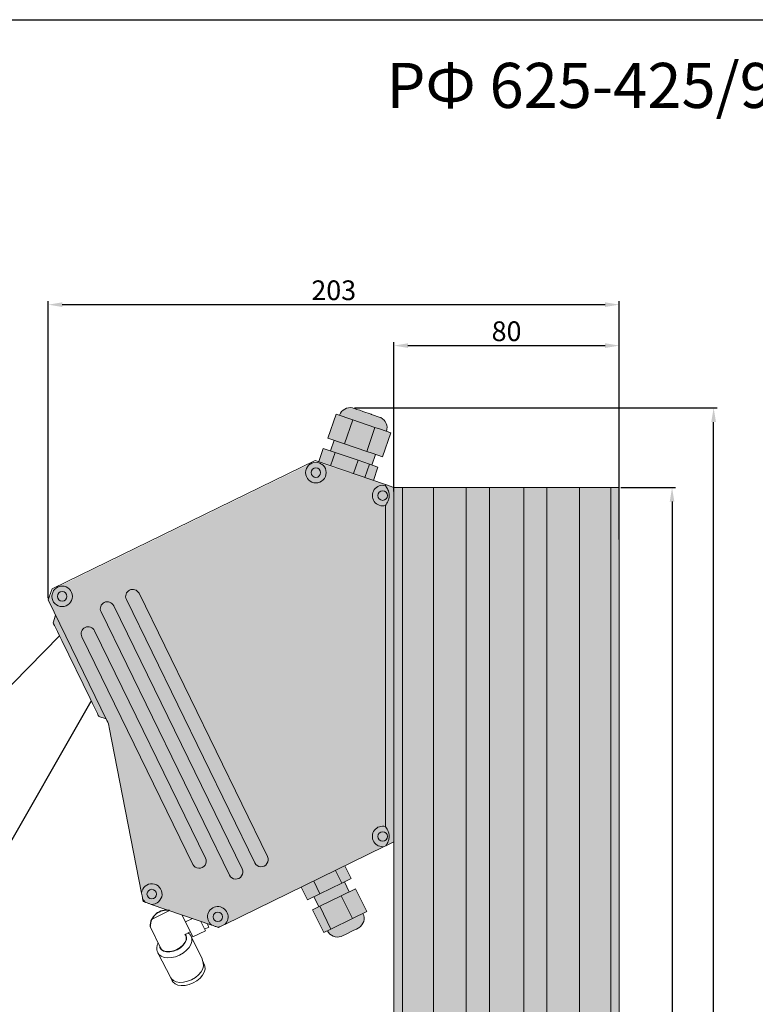
# Model space of a CAD drawing. Units: millimetres. Extents: x 1690 to 10670, y 1931 to 4673.
# Drawn here: x 6580 to 6841, y 3354 to 3703 of the extents above; entities that cross this region are included whole.
import ezdxf

# ---------------------------------------------------------------- set-up
doc = ezdxf.new("R2010")
doc.units = ezdxf.units.MM
doc.styles.get("Standard").update_dxf_attribs({"font": 'arial.ttf'})
doc.dimstyles.new('ISO-25', dxfattribs={"dimtxt": 2.5, "dimasz": 2.5, "dimexe": 1.25, "dimexo": 0.625, "dimtad": 1, "dimdec": 0, "dimtxsty": 'Standard', "dimcen": 2.5, "dimadec": 0, "dimazin": 0, "dimtfac": 1, "dimtdec": 0, "dimtmove": 0, "dimatfit": 3, "dimfxl": 0, "dimarcsym": 0})

# ---------------------------------------------------------------- blocks, each defined once
blk = doc.blocks.new('*D187')
at = {"color": 0, "lineweight": -2, "transparency": 16777216}
for p, q in [((6712.700852068987, 3535.631198339116), (6712.700852068987, 3588.647368804152)), ((6717.700852068987, 3587.397368804152), (6787.700850280848, 3587.397368804152)), ((6792.700850280848, 3535.631198339116), (6792.700850280848, 3588.647368804152))]:
    blk.add_line(p, q, dxfattribs=at)
at = {"color": 0, "transparency": 16777216}
for points in [[(6717.700852068987, 3588.230702137486), (6717.700852068987, 3586.564035470819), (6712.700852068987, 3587.397368804152)], [(6787.700850280848, 3588.230702137486), (6787.700850280848, 3586.564035470819), (6792.700850280848, 3587.397368804152)]]:
    blk.add_solid(points, dxfattribs=at)
at = {"layer": 'Defpoints', "color": 0, "transparency": 16777216}
for p in [(6792.700850280848, 3587.397368804152), (6712.700852068987, 3535.006198339116), (6792.700850280848, 3535.006198339116)]:
    blk.add_point(p, dxfattribs=at)
at = {"color": 0, "transparency": 16777216, "insert": (6752.700851174917, 3591.596379718204), "char_height": 7, "attachment_point": 5}
blk.add_mtext('80', dxfattribs=at)
blk = doc.blocks.new('*D188')
at = {"color": 0, "lineweight": -2, "transparency": 16777216}
for p, q in [((6793.325850280848, 3537.006202392232), (6812.709822105564, 3537.006202392232)), ((6811.459822105564, 3532.006202392232), (6811.459822105564, 3062.006213121068)), ((6793.325850280847, 3057.006213121068), (6812.709822105564, 3057.006213121068))]:
    blk.add_line(p, q, dxfattribs=at)
at = {"color": 0, "transparency": 16777216}
for points in [[(6810.626488772231, 3532.006202392232), (6812.293155438897, 3532.006202392232), (6811.459822105564, 3537.006202392232)], [(6810.626488772231, 3062.006213121068), (6812.293155438897, 3062.006213121068), (6811.459822105564, 3057.006213121068)]]:
    blk.add_solid(points, dxfattribs=at)
at = {"layer": 'Defpoints', "color": 0, "transparency": 16777216}
for p in [(6792.700850280848, 3537.006202392232), (6792.700850280847, 3057.006213121068), (6811.459822105564, 3057.006213121068)]:
    blk.add_point(p, dxfattribs=at)
at = {"color": 0, "transparency": 16777216, "insert": (6807.260811191511, 3297.006207756651), "char_height": 7, "attachment_point": 5, "rotation": 90}
blk.add_mtext('480', dxfattribs=at)
blk = doc.blocks.new('*D190')
at = {"color": 0, "lineweight": -2, "transparency": 16777216}
for p, q in [((6698.753859388557, 3565.258237771643), (6827.476027511433, 3565.258237771643)), ((6826.226027511433, 3062.006213121068), (6826.226027511433, 3560.258237771643)), ((6793.325850280847, 3057.006213121068), (6827.476027511433, 3057.006213121068))]:
    blk.add_line(p, q, dxfattribs=at)
at = {"color": 0, "transparency": 16777216}
for points in [[(6825.3926941781, 3560.258237771643), (6827.059360844766, 3560.258237771643), (6826.226027511433, 3565.258237771643)], [(6825.3926941781, 3062.006213121068), (6827.059360844766, 3062.006213121068), (6826.226027511433, 3057.006213121068)]]:
    blk.add_solid(points, dxfattribs=at)
at = {"layer": 'Defpoints', "color": 0, "transparency": 16777216}
for p in [(6698.128859388557, 3565.258237771643), (6826.226027511433, 3565.258237771643), (6792.700850280847, 3057.006213121068)]:
    blk.add_point(p, dxfattribs=at)
at = {"color": 0, "transparency": 16777216, "insert": (6822.027016597381, 3311.132225446356), "char_height": 7, "attachment_point": 5, "rotation": 90}
blk.add_mtext('508', dxfattribs=at)
blk = doc.blocks.new('*D191')
at = {"color": 0, "lineweight": -2, "transparency": 16777216}
for p, q in [((6589.982383760538, 3497.707266263616), (6589.982383760538, 3603.188650331749)), ((6594.982383760538, 3601.938650331749), (6787.700850280848, 3601.938650331749)), ((6792.700850280848, 3518.613189119938), (6792.700850280848, 3603.188650331749))]:
    blk.add_line(p, q, dxfattribs=at)
at = {"color": 0, "transparency": 16777216}
for points in [[(6594.982383760538, 3602.771983665083), (6594.982383760538, 3601.105316998416), (6589.982383760538, 3601.938650331749)], [(6787.700850280848, 3602.771983665083), (6787.700850280848, 3601.105316998416), (6792.700850280848, 3601.938650331749)]]:
    blk.add_solid(points, dxfattribs=at)
at = {"layer": 'Defpoints', "color": 0, "transparency": 16777216}
for p in [(6792.700850280848, 3601.938650331749), (6792.700850280848, 3517.988189119938), (6589.982383760538, 3497.082266263616)]:
    blk.add_point(p, dxfattribs=at)
at = {"color": 0, "transparency": 16777216, "insert": (6691.341617020693, 3606.140048694641), "char_height": 7, "attachment_point": 5}
blk.add_mtext('203', dxfattribs=at)

msp = doc.modelspace()

# ---------------------------------------------------------------- hatches: boundary and pattern name
h = msp.add_hatch(color=252)
h.dxf.hatch_style = 1
h.paths.add_polyline_path([(6699.098471428182, 3137.00621133293), (6699.098471428182, 3132.006216101301), (6707.709718371656, 3132.006216101301), (6707.709718371656, 3137.00621133293)])
h.paths.add_polyline_path([(6695.589604663577, 3137.00621133293), (6695.589604663577, 3132.006216101301), (6699.098471428182, 3132.006216101301), (6699.098471428182, 3137.00621133293)])
h.paths.add_polyline_path([(6707.709718371656, 3137.00621133293), (6707.709718371656, 3132.006216101301), (6708.700851878997, 3132.006216101301), (6712.700852068987, 3132.006216101301), (6712.700852068987, 3137.00621133293)])
h.paths.add_polyline_path([(6701.193021486428, 3141.006211988581), (6698.200852486219, 3141.006211988581), (6698.200852486219, 3137.00621133293), (6699.098471428182, 3137.00621133293), (6707.709718371656, 3137.00621133293), (6710.200852124866, 3137.00621133293), (6710.200852124866, 3141.006211988581), (6709.730052498084, 3141.006211988581)])
h.paths.add_polyline_path([(6695.663821759548, 3150.006215326441), (6695.663821759548, 3141.006211988581), (6701.193021486428, 3141.006211988581), (6701.193021486428, 3150.006215326441)])
h.paths.add_polyline_path([(6701.193021486428, 3150.006215326441), (6701.193021486428, 3141.006211988581), (6709.730052498084, 3141.006211988581), (6709.730052498084, 3150.006215326441)])
h.paths.add_polyline_path([(6709.730052498084, 3150.006215326441), (6709.730052498084, 3141.006211988581), (6710.200852124866, 3141.006211988581), (6712.700852068987, 3141.006211988581), (6712.700852068987, 3150.006215326441)])
h.paths.add_polyline_path([(6700.700863971302, 3153.974841587198, 0.3779651723687745), (6697.200852068987, 3150.006215326441), (6701.193021486428, 3150.006215326441), (6709.730052498084, 3150.006215326441), (6711.200852068987, 3150.006215326441, 0.3779651723687741), (6707.700840166672, 3153.974841587198)])
h.paths.add_polyline_path([(6686.376337769356, 3388.332459382666), (6690.321677240458, 3380.243334226263), (6697.963210630145, 3383.970353059423), (6694.017869296398, 3392.059478215826)])
h.paths.add_polyline_path([(6686.376337769356, 3388.332459382666), (6683.838426011529, 3387.094649724615), (6687.783767345276, 3379.00549476589), (6690.321677240458, 3380.243334226263)])
h.paths.add_polyline_path([(6694.017869296398, 3392.059478215826), (6697.963210630145, 3383.970353059423), (6703.066831330683, 3386.459562234533), (6699.121490928259, 3394.548687390936)])
h.paths.add_polyline_path([(6689.133738935787, 3379.663929530769), (6690.321677240458, 3380.243334226263), (6697.963210630145, 3383.970353059423), (6701.716852581181, 3385.80113174241, -0.3779575144820541), (6700.310901512947, 3380.699903620596), (6699.978898155417, 3380.537959985388), (6699.369764762845, 3380.240860633505), (6698.521713602271, 3379.827234201086), (6697.526644791391, 3379.341903381002), (6696.492389651861, 3378.837469272268), (6695.531026336279, 3378.368589334143), (6694.746731656518, 3377.986046723974), (6694.224498110738, 3377.731356076849), (6694.019273099257, 3377.631253093125, -0.3779664308888386)])
h.paths.add_polyline_path([(6686.41284188899, 3392.80069177593), (6684.333706430923, 3391.786617124915), (6686.087194855001, 3388.19143639759), (6686.376337769356, 3388.332459382666), (6694.017869296398, 3392.059478215826), (6696.872729136247, 3393.451890079323), (6695.119240783528, 3397.047070660344), (6694.169278132644, 3396.58373897518)])
h.paths.add_polyline_path([(6684.220984192334, 3397.29464983874), (6679.778179853567, 3395.127750554546), (6681.970038327303, 3390.633764915121), (6686.41284188899, 3392.80069177593)])
h.paths.add_polyline_path([(6684.220984192334, 3397.29464983874), (6686.41284188899, 3392.80069177593), (6694.169278132644, 3396.58373897518), (6691.977423788705, 3401.077716147247)])
h.paths.add_polyline_path([(6691.977423788705, 3401.077716147247), (6694.169278132644, 3396.58373897518), (6695.119240783528, 3397.047070660344), (6697.482909883287, 3398.199918918264), (6695.29105031341, 3402.693878912241)])
h.paths.add_polyline_path([(6687.632058623161, 3550.92618172611), (6686.004212213812, 3546.198591204811), (6690.17809228476, 3544.761413748472), (6691.805935340848, 3549.489024333609)])
h.paths.add_polyline_path([(6691.805935340848, 3549.489024333609), (6690.17809228476, 3544.761413748472), (6698.366007455964, 3541.942097692803), (6699.99384588274, 3546.66969483341)])
h.paths.add_polyline_path([(6699.99384588274, 3546.66969483341), (6698.366007455964, 3541.942097692803), (6702.380043388865, 3540.559958806771), (6704.007881569591, 3545.287552528036)])
h.paths.add_polyline_path([(6704.007881569591, 3545.287552528036), (6702.380043388865, 3540.559958806771), (6705.430028393357, 3539.5097681889), (6707.057861952957, 3544.237348489416)])
h.paths.add_polyline_path([(6695.199699017134, 3552.55091493572), (6691.449136095468, 3553.842349053592), (6690.146860405159, 3550.060280259409), (6691.805935340848, 3549.489024333609), (6699.99384588274, 3546.66969483341), (6704.007881569591, 3545.287552528036), (6704.873504040235, 3544.98949152425), (6706.175777986384, 3548.771557957789), (6704.976676373657, 3549.184444598806), (6703.054132747378, 3549.846443586004)])
h.paths.add_polyline_path([(6698.129813062873, 3561.060580663336), (6695.199699017134, 3552.55091493572), (6703.054132747378, 3549.846443586004), (6705.984245861795, 3558.356079511297)])
h.paths.add_polyline_path([(6692.197923424568, 3563.103112630499), (6689.267809378829, 3554.593446902883), (6695.199699017134, 3552.55091493572), (6698.129813062873, 3561.060580663336)])
h.paths.add_polyline_path([(6705.984245861795, 3558.356079511297), (6703.054132747378, 3549.846443586004), (6704.976676373657, 3549.184444598806), (6706.175777986384, 3548.771557957789), (6708.690693478015, 3547.905597142828), (6711.620806825262, 3556.415262870443), (6707.906789488074, 3557.694110326422)])
h.paths.add_polyline_path([(6704.653730492008, 3563.011559896131), (6704.61257534745, 3563.025686196936), (6704.266561071303, 3563.144835881842), (6703.603887806561, 3563.373002462042), (6702.69636518034, 3563.685509614599), (6701.642338062551, 3564.048442296636), (6700.556025716391, 3564.422461442602), (6699.555148246613, 3564.767095498693), (6698.748165617611, 3565.044972352636), (6698.222526225176, 3565.225991658819), (6698.035137135699, 3565.290502962277, 0.3779672513512419), (6693.433726174511, 3562.677587751281), (6698.129813062873, 3561.060580663336), (6705.984245861795, 3558.356079511297), (6707.906789488074, 3557.694110326422), (6710.051409137272, 3556.955653519837, 0.3779546984767951), (6708.03428499296, 3561.847496119924), (6707.943991633978, 3561.878594808233), (6707.520452669736, 3562.024447373999), (6706.793965647843, 3562.274608068121), (6705.843256662514, 3562.601956777227), (6704.771350013938, 3562.971028737677)])
h = msp.add_hatch(color=254)
h.dxf.hatch_style = 1
edge = h.paths.add_edge_path()
edge.add_arc((6594.914728498352, 3498.375329399032), 3.649999999999977, -90, 90, ccw=False)
edge.add_arc((6594.914728498352, 3498.375329399032), 3.649999999999977, 161.0000472100037, 270, ccw=False)
edge.add_line((6591.463584718273, 3499.563650319162), (6589.982383760538, 3497.082266263616))
edge.add_line((6589.982383760538, 3497.082266263616), (6610.839365726969, 3454.319124349917))
edge.add_arc((6601.851425690433, 3449.935412007662), 10.00000000000111, 370.9999993147273, 386.0000055738382, ccw=False)
edge.add_line((6611.667697547731, 3451.843501844022), (6611.667700919237, 3451.843503169668))
edge.add_line((6611.667700919237, 3451.843503169668), (6623.101561641301, 3393.021385317841))
edge.add_arc((6626.734860627539, 3392.672618237107), 3.649999999999857, -92.51704864979803, 174.5168724172644, ccw=False)
edge.add_line((6626.57456482841, 3389.026139763733), (6648.078084799376, 3381.621870450628))
edge.add_spline(control_points=[(6648.078084799376, 3381.621870450628), (6648.394157178124, 3381.513048686289), (6649.046320136527, 3381.288513014901), (6649.699734447928, 3381.063515184069), (6650.036469909277, 3380.947563104284)], knot_values=[0, 0, 0, 0, 0.4846524548450878, 1, 1, 1, 1], degree=3, periodic=0)
edge.add_arc((6650.196767413581, 3384.594035870245), 3.649999999999974, -47.51654287656879, 234.5177602644458, ccw=False)
edge.add_line((6652.66189458448, 3381.90226172829), (6709.304345880549, 3409.528616122854))
edge.add_line((6709.30434588055, 3409.528616122854), (6709.304362065756, 3409.528624017228))
edge.add_arc((6708.700852068985, 3413.1283845209), 3.650000000000146, 74.09920306883862, 279.5172886861493, ccw=False)
edge.add_line((6709.70085204291, 3416.638726392022), (6709.70085204291, 3530.642698978359))
edge.add_arc((6708.700852068985, 3534.15304084948), 3.650000000000043, 74.09920306883168, 285.9007969311683, ccw=False)
edge.add_line((6709.70085204291, 3537.663382720602), (6709.70085204291, 3538.039210490835))
edge.add_line((6709.70085204291, 3538.039210490835), (6686.189578144473, 3545.764609558348))
edge.add_arc((6685.00125785987, 3542.313465559439), 3.649999999999875, 270, 431.00005776100437, ccw=False)
edge.add_arc((6685.00125785987, 3542.313465559439), 3.649999999999875, 115.99998569925961, 270, ccw=False)
edge.add_line((6683.401203992911, 3545.594064227796), (6593.325915151554, 3501.661386633627))
edge.add_arc((6594.914728498352, 3498.375329399032), 3.649999999999976, 90, 115.8038329709355, ccw=False)
h.paths.add_polyline_path([(6667.795696512261, 3405.976495721723, -0.9998786810161334), (6663.305123102573, 3403.777689208133), (6617.712692092426, 3497.256017716016, -1.000000035762787), (6622.206662311628, 3499.447873475166), (6622.206658932295, 3499.447885207785)], flags=16)
h.paths.add_polyline_path([(6658.807467794953, 3401.593372934624, -1.000142702131994), (6654.316890369902, 3399.394574653608), (6608.724751629434, 3492.872306248125, -1.000000047683717), (6613.218721851201, 3495.064162002018), (6613.218718084421, 3495.064172200811)], flags=16)
h.paths.add_polyline_path([(6645.811459181591, 3405.427419603064, -1.000812115291621), (6641.319271086941, 3403.231917462918), (6601.9308943827, 3483.990069264593, -1.000094691125937), (6606.42061790464, 3486.190610668973)], flags=16)
h = msp.add_hatch(color=254)
h.dxf.hatch_style = 1
h.paths.add_polyline_path([(6594.914728498352, 3500.075329399032, 1), (6594.914728498352, 3496.675329399032, 1)])
edge = h.paths.add_edge_path()
edge.add_spline(control_points=[(6623.101563068953, 3393.021377973211), (6623.165347624106, 3392.693237732336), (6623.296956514802, 3392.01617456257), (6623.42881744343, 3391.337801773454), (6623.496771666136, 3390.988203935278)], knot_values=[0, 0, 0, 0, 0.484652327179572, 1, 1, 1, 1], degree=3, periodic=0)
edge.add_arc((6626.734860627539, 3392.672618237106), 3.650000000000003, 207.4831058126554, 234.5166033817109)
edge.add_line((6624.616156026646, 3389.700482504311), (6624.616176697339, 3389.700475387228))
edge.add_spline(control_points=[(6624.61617669734, 3389.700475387228), (6624.932248280398, 3389.591641360584), (6625.58440859132, 3389.367080734259), (6626.237830413943, 3389.142087685671), (6626.574569257822, 3389.026138238562)], knot_values=[0, 0, 0, 0, 0.48465320223477, 1, 1, 1, 1], degree=3, periodic=0)
edge.add_arc((6626.734860627539, 3392.672618237107), 3.649999999999857, 267.4829513508309, 534.516872417702)
h.paths.add_polyline_path([(6626.734860627539, 3390.972618237107, -1), (6626.734860627539, 3394.372618237107, -1)], flags=16)
edge = h.paths.add_edge_path()
edge.add_spline(control_points=[(6648.078084799376, 3381.621870450628), (6648.394157178124, 3381.513048686289), (6649.046320136527, 3381.288513014901), (6649.699734447928, 3381.063515184069), (6650.036469909277, 3380.947563104284)], knot_values=[0, 0, 0, 0, 0.4846524548450878, 1, 1, 1, 1], degree=3, periodic=0)
edge.add_line((6650.036469909277, 3380.947563104284), (6650.036488661533, 3380.947556647537))
edge.add_arc((6650.196767413581, 3384.594035870245), 3.65000000000011, 267.4832192046878, 279.5175238210468)
edge.add_spline(control_points=[(6650.80026245388, 3380.994263343466), (6650.894582084186, 3381.040266810356), (6651.29546680312, 3381.235794367395), (6651.936357296649, 3381.548358945058), (6652.453755552431, 3381.800735613208), (6652.661871972408, 3381.902250699652)], knot_values=[0, 0, 0, 0, 0.1553422583863405, 0.6602478973866273, 1, 1, 1, 1], degree=3, periodic=0)
edge.add_arc((6650.196767413581, 3384.594035870245), 3.649999999999973, 312.4834571532611, 594.5177602644487)
h.paths.add_polyline_path([(6650.196767413581, 3382.894035870244, -1), (6650.196767413581, 3386.294035870244, -1)], flags=16)
edge = h.paths.add_edge_path()
edge.add_line((6709.304362065757, 3409.528624017228), (6709.820591022176, 3409.780415944708))
edge.add_spline(control_points=[(6709.820591022175, 3409.780415944708), (6710.155238912606, 3410.301465040306), (6710.684561015661, 3411.1256232405), (6711.046783933032, 3412.578835453804), (6711.028006430329, 3413.792318551419), (6710.654416510955, 3415.156464892483), (6710.137561628762, 3416.049612357207), (6709.749653517355, 3416.572901643312), (6709.70085204291, 3416.638734988821)], knot_values=[0, 0, 0, 0, 0.2636463981924879, 0.4170170198111594, 0.5713327506891187, 0.7126988140438787, 0.9638555599321186, 1, 1, 1, 1], degree=3, periodic=0)
edge.add_arc((6708.700852068985, 3413.1283845209), 3.650000000000144, 434.0990759998072, 639.5172886861493)
h.paths.add_polyline_path([(6708.700852068985, 3414.8283845209, -1), (6708.700852068985, 3411.4283845209, -1)], flags=16)
edge = h.paths.add_edge_path()
edge.add_spline(control_points=[(6709.70085204291, 3537.663373403204), (6709.785438532217, 3537.547830818051), (6710.191291925487, 3536.993447362303), (6710.707902388853, 3536.047543044842), (6711.046504868897, 3534.688401511256), (6711.028376667936, 3533.458049986821), (6710.615294190584, 3531.993094562008), (6710.056271641663, 3531.167557515448), (6709.70085204291, 3530.642691306723)], knot_values=[0, 0, 0, 0, 0.0612225618634572, 0.2937512205617776, 0.4312376814618474, 0.583877555755324, 0.7354345143121919, 1, 1, 1, 1], degree=3, periodic=0)
edge.add_arc((6708.700852068985, 3534.15304084948), 3.650000000000043, 434.0993400056248, 645.9009008294239)
h.paths.add_polyline_path([(6708.700852068985, 3535.853040849481, -1), (6708.700852068985, 3532.45304084948, -1)], flags=16)
h.paths.add_polyline_path([(6685.00125785987, 3545.963465559439, 1), (6685.00125785987, 3538.663465559439, 1)])
h.paths.add_polyline_path([(6685.00125785987, 3540.61346555944, -1), (6685.00125785987, 3544.013465559439, -1)], flags=16)
h = msp.add_hatch(color=254)
h.dxf.hatch_style = 1
h.paths.add_polyline_path([(6606.420617904643, 3486.190610668968, 1.000094687669135), (6601.930894375078, 3483.990069280138), (6641.319271086939, 3403.231917462919, 1.000812111170841), (6645.81145917257, 3405.427419621559)])
h.paths.add_polyline_path([(6613.218721856497, 3495.06416199116, 1.000000055914115), (6608.72475162471, 3492.872306257812), (6654.316890342263, 3399.394574710076, 1.000142714703628), (6658.807467794953, 3401.593372934625)])
h.paths.add_polyline_path([(6622.206662319488, 3499.44787345905, 1.000000049151251), (6617.712692082348, 3497.256017736676), (6663.305123085737, 3403.777689242508, 0.9998786886540265), (6667.795696512259, 3405.976495721727)])
h.paths.add_polyline_path([(6592.61261408953, 3491.689496247345), (6591.691773000715, 3489.015172382238), (6591.866337570276, 3488.657239131582), (6592.173584612932, 3488.027307443273), (6592.627079102125, 3487.0975047871), (6593.218126210299, 3485.885682754171), (6593.935393604364, 3484.415057353628), (6594.765134963121, 3482.713851384771), (6604.838133665648, 3462.061139993322), (6605.667875024405, 3460.359904222143), (6606.38514241847, 3458.889308623922), (6606.976189526644, 3457.677456788671), (6607.429684015837, 3456.747654132498), (6607.736931058493, 3456.117722444189), (6607.911510463668, 3455.759792316398), (6610.585839652904, 3454.838931927776)])
h.paths.add_polyline_path([(6626.734860627539, 3390.972618237107, 1), (6626.734860627539, 3394.372618237107, 1)])
h.paths.add_polyline_path([(6650.196767413581, 3382.894035870244, 1), (6650.196767413581, 3386.294035870244, 1)])
h.paths.add_polyline_path([(6708.700852068985, 3414.8283845209, 1), (6708.700852068985, 3411.4283845209, 1)])
h.paths.add_polyline_path([(6708.700852068985, 3535.853040849481, 1), (6708.700852068985, 3532.45304084948, 1)])
h.paths.add_polyline_path([(6685.00125785987, 3540.61346555944, 1), (6685.00125785987, 3544.013465559439, 1)])
edge = h.paths.add_edge_path()
edge.add_line((6709.70085204291, 3538.039210490835), (6709.70085204291, 3537.663373403203))
edge.add_spline(control_points=[(6709.70085204291, 3537.663373403204), (6709.785438532217, 3537.547830818051), (6710.191291925487, 3536.993447362303), (6710.707902388853, 3536.047543044842), (6711.046504868897, 3534.688401511256), (6711.028376667936, 3533.458049986821), (6710.615294190584, 3531.993094562008), (6710.056271641663, 3531.167557515448), (6709.70085204291, 3530.642691306723)], knot_values=[0, 0, 0, 0, 0.0612225618634572, 0.2937512205617776, 0.4312376814618474, 0.583877555755324, 0.7354345143121919, 1, 1, 1, 1], degree=3, periodic=0)
edge.add_line((6709.70085204291, 3530.642691306723), (6709.70085204291, 3416.638734988821))
edge.add_spline(control_points=[(6709.70085204291, 3416.638734988821), (6709.749653517355, 3416.572901643312), (6710.137561628762, 3416.049612357207), (6710.654416510955, 3415.156464892483), (6711.028006430329, 3413.792318551419), (6711.046783933032, 3412.578835453804), (6710.684561015661, 3411.1256232405), (6710.155238912606, 3410.301465040306), (6709.820591022175, 3409.780415944708)], knot_values=[0, 0, 0, 0, 0.03614444006788142, 0.2873011859561213, 0.4286672493108813, 0.5829829801888406, 0.7363536018075121, 1, 1, 1, 1], degree=3, periodic=0)
edge.add_line((6709.820591022175, 3409.780415944708), (6712.700852068985, 3411.185208015097))
edge.add_line((6712.700852068985, 3411.185208015097), (6712.700852068985, 3537.006202392233))
edge.add_line((6712.700852068985, 3537.006202392233), (6709.70085204291, 3538.039210490835))
at = {"true_color": 0xf0f0f0}
h = msp.add_hatch(color=7, dxfattribs=at)
h.dxf.hatch_style = 1
h.paths.add_polyline_path([(6712.700852068985, 3537.006202392233), (6712.700852068985, 3411.185208015097), (6712.700852068987, 3132.006216101301), (6712.700852068987, 3057.006213121069), (6715.700852095064, 3057.006213121069), (6715.700852095064, 3537.006202392233)])
h.paths.add_polyline_path([(6715.700852095064, 3537.006202392233), (6715.700852095064, 3057.006213121069), (6726.792439694431, 3057.006213121068), (6726.792439694431, 3537.006202392232)])
h.paths.add_polyline_path([(6727.592439266768, 3537.006202392232), (6726.792439694431, 3537.006202392232), (6726.792439694431, 3057.006213121068), (6727.592439266768, 3057.006213121068), (6737.59243904325, 3057.006213121068), (6738.392439546909, 3057.006213121068), (6738.392439546909, 3537.006202392232), (6737.59243904325, 3537.006202392232)])
h.paths.add_polyline_path([(6738.392439546909, 3537.006202392232), (6738.392439546909, 3057.006213121068), (6746.592440518465, 3057.006213121068), (6746.592440518465, 3537.006202392232)])
h.paths.add_polyline_path([(6746.592440518465, 3537.006202392232), (6746.592440518465, 3057.006213121068), (6758.80926555666, 3057.006213121068), (6758.80926555666, 3537.006202392232)])
h.paths.add_polyline_path([(6758.80926555666, 3537.006202392232), (6758.80926555666, 3057.006213121068), (6767.009266528215, 3057.006213121068), (6767.009266528215, 3537.006202392232)])
h.paths.add_polyline_path([(6767.80926516923, 3537.006202392232), (6767.009266528215, 3537.006202392232), (6767.009266528215, 3057.006213121068), (6767.80926516923, 3057.006213121068), (6777.809263083067, 3057.006213121068), (6778.609261724081, 3057.006213121068), (6778.609261724081, 3537.006202392232), (6777.809263083067, 3537.006202392232)])
h.paths.add_polyline_path([(6778.609261724081, 3537.006202392232), (6778.609261724081, 3057.006213121068), (6789.700851651754, 3057.006213121068), (6789.700851651754, 3537.006202392232)])
h.paths.add_polyline_path([(6789.700851651754, 3537.006202392232), (6789.700851651754, 3057.006213121068), (6792.700850280848, 3057.006213121068), (6792.700850280848, 3537.006202392232)])
h.paths.add_polyline_path([(6907.538309102527, 3363.323737304308), (6907.538309102527, 3132.0062161013), (6910.53830773162, 3132.0062161013), (6910.53830773162, 3366.728031376086)])
edge = h.paths.add_edge_path()
edge.add_spline(control_points=[(6913.997746028581, 3373.073691043315), (6914.073123482287, 3372.868831218132), (6914.22066039271, 3372.467855080235), (6914.274570168566, 3371.90627500345), (6914.224378570168, 3371.306694183875), (6914.063324371878, 3370.750331970886), (6913.780162594368, 3370.451928962508), (6913.678015922776, 3370.344284228932)], knot_values=[0, 0, 0, 0, 0.2265590204446909, 0.4434482777287144, 0.5997465344143889, 0.8556119914521606, 0.9999966530476453, 0.9999966530476453, 0.9999966530476453, 0.9999966530476453], degree=3, periodic=0)
edge.add_line((6913.884830648066, 3370.446845670785), (6913.709645008538, 3370.326754584399))
edge.add_line((6913.709645008539, 3370.326754584398), (6910.53830773162, 3366.728031376085))
edge.add_line((6910.53830773162, 3366.728031376086), (6910.53830773162, 3132.006216101301))
edge.add_line((6910.53830773162, 3132.0062161013), (6919.620742430559, 3132.0062161013))
edge.add_line((6919.620742430559, 3132.0062161013), (6919.620742430559, 3137.006211332929))
edge.add_line((6919.620742430559, 3137.006211332929), (6921.538307672015, 3137.006211332929))
edge.add_line((6921.538307672015, 3137.006211332929), (6921.538307672015, 3141.00621198858))
edge.add_line((6921.538307672015, 3141.00621198858), (6920.872879555098, 3141.00621198858))
edge.add_line((6920.872879555098, 3141.00621198858), (6919.417166491619, 3141.00621198858))
edge.add_line((6919.417166491619, 3141.00621198858), (6919.417166491619, 3150.00621532644))
edge.add_line((6919.417166491619, 3150.00621532644), (6920.538308208457, 3150.00621532644))
edge.add_arc((6924.538308208456, 3150.006213121068), 3.999999999999865, 134.4270215749796, 179.9999684103751, ccw=False)
edge.add_line((6921.738307332269, 3152.862783633649), (6921.738307332269, 3380.812737397802))
edge.add_line((6921.738307332269, 3380.812737397801), (6919.740995952006, 3380.812737397801))
edge.add_line((6919.740995952006, 3380.812737397801), (6919.038308193556, 3380.015346459996))
edge.add_line((6919.038308193556, 3380.015346459996), (6919.038308193556, 3379.314905508169))
edge.add_spline(control_points=[(6919.038308193556, 3379.69304447805), (6919.049814446202, 3379.471064241341), (6918.9852180597, 3378.989532836315), (6918.789073174948, 3378.511187246538), (6918.602254404354, 3378.314334773887), (6918.584305041537, 3378.296362409288)], knot_values=[0.07357497316701889, 0.07357497316701889, 0.07357497316701889, 0.07357497316701889, 0.3342861949572215, 0.6438122739798168, 0.6757784872456364, 0.6757784872456364, 0.6757784872456364, 0.6757784872456364], degree=3, periodic=0)
edge.add_line((6918.536050991239, 3378.223591012405), (6913.997746028581, 3373.073691043316))
h.paths.add_polyline_path([(6925.142788668743, 3380.812737397801), (6921.738307332269, 3380.812737397801), (6921.738307332269, 3152.862783633649, -0.1639643429236978), (6924.038320110771, 3153.974841587197), (6931.038296306142, 3153.974841587197, -0.3779651723687715), (6934.538308208456, 3150.00621532644), (6935.659450819365, 3150.00621532644), (6935.659450819365, 3141.00621198858), (6933.538307776324, 3141.00621198858), (6933.538307776324, 3137.006211332929), (6934.535858561865, 3137.006211332929), (6935.455874880425, 3137.006211332929), (6935.455874880425, 3132.0062161013), (6944.53830818238, 3132.0062161013), (6944.53830818238, 3380.812737397801), (6943.038308402172, 3380.812737397801), (6938.328981740049, 3380.812737397801), (6938.077185643486, 3380.243334226262), (6929.89019617962, 3379.005494765889)])
edge = h.paths.add_edge_path()
edge.add_spline(control_points=[(6933.338308116068, 3377.570831733481), (6933.099826357402, 3377.529094510677), (6932.385614673093, 3377.431081830102), (6931.162407613958, 3377.391341297616), (6929.730259103178, 3377.537717506365), (6928.433811460169, 3377.862897690296), (6927.327012336158, 3378.337940161766), (6926.399120861422, 3378.937654821181), (6925.648335786627, 3379.682135689301), (6925.161529563001, 3380.319142743293), (6925.012350167217, 3380.733197227889), (6924.983692695967, 3380.812737397801)], knot_values=[0, 0, 0, 0, 0.04774050685310227, 0.1410495348805419, 0.2349261910834738, 0.3264197933357497, 0.408120201437744, 0.4823515799657253, 0.553346350884927, 0.6245724456308099, 0.6415084493520733, 0.6415084493520733, 0.6415084493520733, 0.6415084493520733], degree=3, periodic=0)
edge.add_line((6924.983692695967, 3380.812737397801), (6921.738307332269, 3380.812737397801))
edge.add_line((6921.738307332269, 3380.812737397801), (6921.738307332269, 3152.862783633649))
edge.add_arc((6924.538308208456, 3150.006213121068), 3.999999999999864, 97.18058394564042, 134.4270215749796, ccw=False)
edge.add_line((6924.038320110771, 3153.974841587197), (6931.038296306142, 3153.974841587197))
edge.add_arc((6930.538308208457, 3150.006213121068), 3.999999999999881, 405.5729978522512, 442.8194160543628, ccw=False)
edge.add_line((6933.33830811607, 3152.862784583042), (6933.33830811607, 3377.570831733481))
h.paths.add_polyline_path([(6944.53830818238, 3380.812737397801), (6944.53830818238, 3132.0062161013), (6947.538308208457, 3132.0062161013), (6947.538308208457, 3380.812737397801)])
h = msp.add_hatch(color=254)
h.dxf.hatch_style = 1
h.paths.add_polyline_path([(6594.914728498352, 3502.025329399032, 1), (6594.914728498352, 3494.725329399032, 1)])
h.paths.add_polyline_path([(6594.914728498352, 3496.675329399032, -1), (6594.914728498352, 3500.075329399032, -1)], flags=16)

# ---------------------------------------------------------------- linework, layer by layer
at = {"color": 7, "linetype": 'Continuous', "lineweight": 15}
for p, q in [((6692.197923424568, 3563.103112630499), (6689.267809378829, 3554.593446902883)), ((6692.197923424568, 3563.103112630499), (6698.129813062873, 3561.060580663336)), ((6698.129813062873, 3561.060580663336), (6695.199699017134, 3552.55091493572)), ((6698.129813062873, 3561.060580663336), (6705.984245861795, 3558.356079511297)), ((6705.984245861795, 3558.356079511297), (6703.054132747378, 3549.846443586004)), ((6705.984245861795, 3558.356079511297), (6707.906789488074, 3557.694110326422)), ((6707.906789488074, 3557.694110326422), (6711.620806825262, 3556.415262870443)), ((6711.620806825262, 3556.415262870443), (6708.690693478015, 3547.905597142828)), ((6689.267809378829, 3554.593446902883), (6695.199699017134, 3552.55091493572)), ((6691.449132623997, 3553.842338971746), (6690.146858679977, 3550.060275249136)), ((6695.199699017134, 3552.55091493572), (6703.054132747378, 3549.846443586004)), ((6687.632058623161, 3550.92618172611), (6686.004218521442, 3546.198609523428)), ((6687.632058623161, 3550.92618172611), (6691.805935340848, 3549.489024333609)), ((6691.805935340848, 3549.489024333609), (6690.178095239129, 3544.761422328604)), ((6691.805935340848, 3549.489024333609), (6699.99384588274, 3546.66969483341)), ((6703.054132747378, 3549.846443586004), (6704.976676373657, 3549.184444598806)), ((6704.873506787148, 3544.989499501837), (6706.175779799845, 3548.771563224447)), ((6704.976676373657, 3549.184444598806), (6708.690693478015, 3547.905597142828)), ((6684.736943679776, 3546.634945325506), (6591.363654347982, 3501.09377806629)), ((6684.736943679776, 3546.634945325506), (6709.70085204291, 3538.039210490835)), ((6699.99384588274, 3546.66969483341), (6698.366005781021, 3541.942092828405)), ((6699.99384588274, 3546.66969483341), (6704.007881569591, 3545.287552528036)), ((6704.007881569591, 3545.287552528036), (6702.380040536549, 3540.559950523031)), ((6704.007881569591, 3545.287552528036), (6707.057861952957, 3544.237348489416)), ((6707.057861952957, 3544.237348489416), (6705.430020919915, 3539.509746484411)), ((6709.70085204291, 3537.663373403204), (6709.70085204291, 3538.039210490835)), ((6709.70085204291, 3538.039210490835), (6712.700852068985, 3537.006202392233)), ((6712.700852068987, 3537.006202392233), (6715.700852095064, 3537.006202392233)), ((6712.700852068985, 3537.006202392233), (6712.700852068985, 3411.185208015097)), ((6715.700852095064, 3537.006202392233), (6726.792439694431, 3537.006202392232)), ((6715.700852095064, 3537.006202392233), (6715.700852095064, 3057.006213121069)), ((6726.792439694431, 3537.006202392232), (6727.592439266768, 3537.006202392232)), ((6726.792439694431, 3057.006213121068), (6726.792439694431, 3537.006202392232)), ((6727.592439266768, 3537.006202392232), (6737.59243904325, 3537.006202392232)), ((6737.59243904325, 3537.006202392232), (6738.392439546909, 3537.006202392232)), ((6738.392439546909, 3537.006202392232), (6746.592440518465, 3537.006202392232)), ((6738.392439546909, 3537.006202392232), (6738.392439546909, 3057.006213121068)), ((6746.592440518465, 3057.006213121068), (6746.592440518465, 3537.006202392232)), ((6746.592440518465, 3537.006202392232), (6758.80926555666, 3537.006202392232)), ((6758.80926555666, 3537.006202392232), (6767.009266528215, 3537.006202392232)), ((6758.80926555666, 3537.006202392232), (6758.80926555666, 3057.006213121068)), ((6767.009266528215, 3057.006213121068), (6767.009266528215, 3537.006202392232)), ((6767.009266528215, 3537.006202392232), (6767.80926516923, 3537.006202392232)), ((6767.80926516923, 3537.006202392232), (6777.809263083067, 3537.006202392232)), ((6777.809263083067, 3537.006202392232), (6778.609261724081, 3537.006202392232)), ((6778.609261724081, 3537.006202392232), (6778.609261724081, 3057.006213121068)), ((6778.609261724081, 3537.006202392232), (6789.700851651754, 3537.006202392232)), ((6789.700851651754, 3537.006202392232), (6789.700851651754, 3057.006213121068)), ((6789.700851651754, 3537.006202392232), (6792.700850280848, 3537.006202392232)), ((6792.700850280848, 3537.006202392232), (6792.700850280848, 3057.006213121068)), ((6709.70085204291, 3416.638734988821), (6709.70085204291, 3530.642691306723)), ((6591.363654347982, 3501.09377806629), (6589.982383760538, 3497.082266263616)), ((6667.797260793772, 3405.973288468969), (6622.206658932295, 3499.447885207785)), ((6589.982383760538, 3497.082266263616), (6610.839367720213, 3454.319122485769)), ((6617.712692233648, 3497.256013803137), (6663.303290369835, 3403.781446866644)), ((6608.724751385775, 3492.872300796163), (6654.315349521961, 3399.397733859671)), ((6658.809319945898, 3401.589575461996), (6613.218718084421, 3495.064172200811)), ((6592.612617525187, 3491.689506225241), (6591.69177046689, 3489.015165023458)), ((6645.813242408361, 3405.423763446463), (6606.422633740034, 3486.18647759403)), ((6604.838133665648, 3462.061139993322), (6594.765134963121, 3482.713851384771)), ((6601.928667041388, 3483.994635991705), (6641.319268259134, 3403.231921844137)), ((6607.911498161879, 3455.759796552313), (6610.58583191308, 3454.838934592855)), ((6611.667700919237, 3451.843503169668), (6623.101563068953, 3393.021377973211)), ((6652.661871972408, 3381.902250699652), (6709.30434588055, 3409.528616122854)), ((6709.820591022175, 3409.780415944708), (6709.30434588055, 3409.528616122854)), ((6712.700852068985, 3411.185208015097), (6709.820591022175, 3409.780415944708)), ((6712.700852068987, 3411.185208015097), (6712.700852068987, 3132.006216101301)), ((6697.482909883287, 3398.199918918264), (6695.291054311123, 3402.69387071575)), ((6694.169278132644, 3396.58373897518), (6691.977421629157, 3401.077720574987)), ((6697.482909883287, 3398.199918918264), (6694.169278132644, 3396.58373897518)), ((6681.970038327303, 3390.633764915121), (6679.778181823816, 3395.127746514929)), ((6686.41284188899, 3392.80069177593), (6684.220987248149, 3397.294643573416)), ((6694.169278132644, 3396.58373897518), (6686.41284188899, 3392.80069177593)), ((6699.121490928259, 3394.548687390936), (6694.017869296398, 3392.059478215826)), ((6696.872723164883, 3393.451902322424), (6695.119238334622, 3397.047075681341)), ((6703.066831330683, 3386.459562234533), (6699.121490928259, 3394.548687390936)), ((6623.496771666136, 3390.988203935278), (6623.684734913435, 3390.021178178442)), ((6686.41284188899, 3392.80069177593), (6681.970038327303, 3390.633764915121)), ((6684.33371080729, 3391.786608152044), (6686.08719563755, 3388.191434793127)), ((6694.017869296398, 3392.059478215826), (6686.376337769356, 3388.332459382666)), ((6697.963210630145, 3383.970353059423), (6694.017869296398, 3392.059478215826)), ((6624.61617669734, 3389.700475387228), (6623.684734913435, 3390.021178178442)), ((6648.078084799376, 3381.621870450628), (6626.574569257822, 3389.026138238562)), ((6686.376337769356, 3388.332459382666), (6683.838426011529, 3387.094649724615)), ((6690.321677240458, 3380.243334226263), (6686.376337769356, 3388.332459382666)), ((6633.04489186677, 3386.798235826147), (6626.901105853643, 3383.801701717031)), ((6638.68234387311, 3382.767620734823), (6637.457542928782, 3385.278824023855)), ((6638.68234387311, 3382.767620734823), (6641.193562063303, 3383.99240677799)), ((6687.783767345276, 3379.00549476589), (6683.838426011529, 3387.094649724615)), ((6697.963210630145, 3383.970353059423), (6690.321677240458, 3380.243334226263)), ((6703.066831330683, 3386.459562234533), (6697.963210630145, 3383.970353059423)), ((6626.148309746045, 3381.118303264157), (6629.822709473696, 3373.558494500769)), ((6641.261541160669, 3377.479466848028), (6638.68234387311, 3382.767620734823)), ((6645.755507859316, 3379.671338252676), (6644.143366130915, 3382.976713828695)), ((6645.502314778891, 3380.190464906347), (6647.030264946547, 3380.935671977652)), ((6650.428042623129, 3380.812737397802), (6650.036469909277, 3380.947563104284)), ((6650.428042623129, 3380.812737397802), (6650.80026245388, 3380.994263343466)), ((6638.330445500937, 3378.250154904974), (6640.394628855314, 3379.256907157553)), ((6638.810650321569, 3377.942207507742), (6638.597034725275, 3378.380182437551)), ((6644.647293600168, 3369.625183992041), (6640.764177652922, 3377.586755208624)), ((6641.261541160669, 3377.479466848028), (6645.755507859316, 3379.671338252676)), ((6690.321677240458, 3380.243334226263), (6687.783767345276, 3379.00549476589)), ((6628.900096627798, 3371.800246886862), (6633.497641297903, 3362.944188766134)), ((6645.419143947687, 3367.472353629721), (6644.841664346781, 3368.888709001196)), ((6633.497641297903, 3362.944188766134), (6634.004459592428, 3361.90504138912))]:
    msp.add_line(p, q, dxfattribs=at)
at = {"color": 1}
for p, q in [((6190.405151621162, 3072.006213717114), (6593.935393604364, 3484.415057353628)), ((6382.543477614498, 3072.006213717114), (6605.253004345026, 3461.210522107733))]:
    msp.add_line(p, q, dxfattribs=at)
msp.add_lwpolyline([(6088.337310942996, 3703.109956807952), (7102.194517117794, 3703.109956807952), (7102.194517117794, 2701.514389925123), (6088.337310942996, 2701.514389925123)], close=True, dxfattribs=at)
at = {"color": 7, "linetype": 'Continuous', "lineweight": 15, "flags": 128}
for points in [[(6698.035100351002, 3565.290483884466), (6698.035192551937, 3565.290483884466), (6698.222526225176, 3565.225991658819), (6698.748165617611, 3565.044972352636), (6699.555148246613, 3564.767095498693), (6700.556025716391, 3564.422461442602), (6701.642338062551, 3564.048442296636), (6702.69636518034, 3563.685509614599), (6703.603887806561, 3563.373002462042), (6704.266561071303, 3563.144835881842), (6704.61257534745, 3563.025686196936), (6704.653730492022, 3563.011559896124)], [(6704.653730492022, 3563.011559896124), (6704.771350013938, 3562.971028737677), (6705.843256662514, 3562.601956777227)], [(6705.843256662514, 3562.601956777227), (6706.793965647843, 3562.274608068121), (6707.520452669736, 3562.024447373999), (6707.943991633978, 3561.878594808233), (6708.034155300733, 3561.847540788305)], [(6591.69177046689, 3489.015165023458), (6591.711223932829, 3488.975289516104), (6591.866337570276, 3488.657239131582), (6592.173584612932, 3488.027307443273), (6592.627079102125, 3487.0975047871), (6593.218126210299, 3485.885682754171), (6593.935393604364, 3484.415057353628), (6594.765134963121, 3482.713851384771)], [(6604.838133665648, 3462.061139993322), (6605.667875024405, 3460.359904222143), (6606.38514241847, 3458.889308623922), (6606.976189526644, 3457.677456788671), (6607.429684015837, 3456.747654132498), (6607.736931058493, 3456.117722444189), (6607.89204469594, 3455.79970186199), (6607.911498161879, 3455.759796552313)], [(6647.030264946547, 3380.935671977652), (6647.026010665026, 3380.944404058111), (6646.907628389921, 3381.187143973959), (6646.633320364084, 3381.749543599737), (6646.416545721617, 3382.193985633505)], [(6700.31081034514, 3380.699846200598), (6700.283106292512, 3380.686345748556), (6699.978898155417, 3380.537959985388), (6699.369764762845, 3380.240860633505), (6698.521713602271, 3379.827234201086), (6697.526644791391, 3379.341903381002), (6696.492389651861, 3378.837469272268), (6695.531026336279, 3378.368589334143)], [(6638.810650321569, 3377.942207507742), (6638.993539723482, 3377.328667096746), (6638.932914349165, 3376.412752322805), (6638.529919895258, 3375.447723321569), (6637.814455541697, 3374.505135469091), (6636.839576872911, 3373.654905013693), (6635.677584323015, 3372.960093669546)], [(6695.531026336279, 3378.368589334143), (6694.746731656518, 3377.986046723974), (6694.224498110738, 3377.731356076849), (6694.020916583862, 3377.632054738653), (6694.019251379099, 3377.631250075949)], [(6635.677584323015, 3372.960093669546), (6634.414658757772, 3372.472199849737), (6633.144468876448, 3372.227433375967), (6631.961212369528, 3372.24394386257), (6630.952649625864, 3372.52053921665), (6630.19359192523, 3373.036626033438), (6629.822709473696, 3373.558494500769)], [(6644.647293600168, 3369.625183992041), (6645.036035093393, 3368.152234010351), (6645.111315759745, 3367.162171058309), (6644.840844782915, 3366.093906812323), (6644.240335437384, 3365.009459905279), (6643.344686242666, 3363.971921853674), (6642.205954405394, 3363.041523151052), (6640.890323433008, 3362.272384814871)], [(6645.419143947687, 3367.472353629721), (6645.585858139124, 3367.024931363714), (6645.661138805475, 3366.034868411673), (6645.390660378065, 3364.966604165686), (6644.790151032534, 3363.882157258642), (6643.894509288397, 3362.844619207037), (6642.755777451124, 3361.914220504415), (6641.440146478739, 3361.145082168234)], [(6640.890323433008, 3362.272384814871), (6639.474243733015, 3361.709180526388), (6638.040021869268, 3361.384633235586), (6636.670992585745, 3361.317667417181), (6635.446742984381, 3361.512097768438), (6634.438403758135, 3361.956659011496), (6633.704581173983, 3362.625512532843), (6633.497641297903, 3362.944188766134)], [(6641.440146478739, 3361.145082168234), (6640.024066778746, 3360.581877879751), (6638.589837464418, 3360.257360391272), (6637.220815631475, 3360.190364770544), (6635.996558579531, 3360.384795121801), (6634.988226803865, 3360.829356364859), (6634.254404219713, 3361.498209886206), (6634.004459592428, 3361.90504138912)]]:
    msp.add_lwpolyline(points, dxfattribs=at)
at = {"color": 8, "linetype": 'Continuous', "lineweight": 15, "flags": 128}
for points in [[(6635.704801293936, 3372.904273919714), (6636.890032204714, 3373.613002948416), (6637.884409042921, 3374.480250529898), (6638.614185961809, 3375.441673450125), (6639.025234493341, 3376.426014356268), (6639.087074312296, 3377.360227756155), (6638.795115861025, 3378.175053052557), (6638.632320674982, 3378.397378377569)], [(6640.786469790068, 3377.539816550863), (6640.985996338453, 3376.90320914234), (6640.990548643198, 3375.891301087988), (6640.663095625963, 3374.814811401022), (6640.021295162764, 3373.731795005453), (6639.099747749891, 3372.700604848516), (6637.948126408186, 3371.776852063787), (6636.628524276342, 3371.010366134298)], [(6629.549176308241, 3374.11931460346), (6629.648790570822, 3373.714092425955), (6630.111128899183, 3372.98235600437), (6630.885370883074, 3372.455927781713), (6631.914102348414, 3372.173818997991), (6633.121021899309, 3372.156980685842), (6634.416618260469, 3372.406634740484), (6635.704801293936, 3372.904273919714)], [(6636.628524276342, 3371.010366134298), (6635.2120794979, 3370.442393474234), (6633.775153073397, 3370.103630475653), (6632.395208689299, 3370.012316159857), (6631.146640392866, 3370.173338107717), (6630.096756729212, 3370.578053645742), (6629.302159759131, 3371.204647473944), (6628.896453293886, 3371.807757072103)]]:
    msp.add_lwpolyline(points, dxfattribs=at)
at = {"color": 7, "linetype": 'Continuous', "lineweight": 15}
for centre, radius in [((6685.00125785987, 3542.313465559439), 3.649999999999876), ((6685.00125785987, 3542.313465559439), 3.650000000000027), ((6685.00125785987, 3542.313465559439), 1.699999999999895), ((6708.700852068985, 3534.15304084948), 1.700000000000045), ((6594.914728498352, 3498.375329399032), 3.649999999999977), ((6594.914728498352, 3498.375329399032), 1.699999999999996), ((6708.700852068985, 3413.1283845209), 1.699999999999945), ((6626.734860627539, 3392.672618237107), 1.700000000000045), ((6650.196767413581, 3384.594035870245), 1.699999999999945)]:
    msp.add_circle(centre, radius, dxfattribs=at)
for centre, radius, start, end in [((6697.215800817167, 3561.375316121635), 3.999999999999936, 78.18075578143578, 161.0000000000124), ((6706.269337366424, 3558.257933489799), 4.000000000000009, 341.0000000000124, 63.81924421854102), ((6708.700852068985, 3534.15304084948), 3.650000000000054, 74.09920264319942, 285.9007973568006), ((6619.959677154763, 3498.351945692495), 2.500000000000061, 25.99999999999633, 205.9999999999963), ((6610.971736691772, 3493.968234224605), 2.500000000000061, 25.99999999999633, 205.9999999999963), ((6604.175651962725, 3485.090552525218), 2.500000000000036, 25.99999999999633, 205.9999999999963), ((6601.851425690434, 3449.935412007661), 10.00000000000012, 11.00000000001148, 25.99999999999633), ((6708.700852068985, 3413.1283845209), 3.650000000000064, 74.09920264319942, 279.5170298619804), ((6643.566256272988, 3404.327845185755), 2.499999999999959, 205.9999999999963, 25.99999999999633), ((6665.550276420827, 3404.877364877382), 2.500000000000036, 205.9999999999963, 25.99999999999633), ((6656.562335957835, 3400.493653409491), 2.499999999999959, 205.9999999999963, 25.99999999999633), ((6626.734860627539, 3392.672618237107), 3.65, 267.4829701380286, 174.5170298619976), ((6626.734860627539, 3392.672618237107), 3.650000000000045, 207.4829701379873, 234.5170298620064), ((6650.196767413581, 3384.594035870245), 3.649999999999965, 312.4829701380198, 234.5170298620064), ((6698.12168155371, 3384.047636580389), 4.000000000000104, 303.1807557814304, 25.99999999999633), ((6650.196767413581, 3384.594035870245), 3.64999999999998, 267.4829701380286, 279.5170298619804), ((6692.728917275916, 3381.417409699654), 3.999999999999925, 205.9999999999963, 288.8192442185352)]:
    msp.add_arc(centre, radius, start, end, dxfattribs=at)
at = {"color": 7}
msp.add_arc((6631.900425400544, 3381.160962476484), 5.752273838329215, 78.5239110806729, 180.4249128774285, dxfattribs=at)
at = {"color": 7, "linetype": 'Continuous', "lineweight": 15}
for points, knots in [([(6709.70085204291, 3530.642691306723), (6710.056271641663, 3531.167557515448), (6710.615294190584, 3531.993094562008), (6711.028376667936, 3533.458049986821), (6711.046504868897, 3534.688401511256), (6710.707902388853, 3536.047543044842), (6710.191291925487, 3536.993447362303), (6709.785438532217, 3537.547830818051), (6709.70085204291, 3537.663373403204)], [0, 0, 0, 0, 0.2645654856878081, 0.416122444244676, 0.5687623185381526, 0.7062487794382224, 0.9387774381365428, 1, 1, 1, 1]), ([(6709.820591022175, 3409.780415944708), (6710.155238912606, 3410.301465040306), (6710.684561015661, 3411.1256232405), (6711.046783933032, 3412.578835453804), (6711.028006430329, 3413.792318551419), (6710.654416510955, 3415.156464892483), (6710.137561628762, 3416.049612357207), (6709.749653517355, 3416.572901643312), (6709.70085204291, 3416.638734988821)], [0, 0, 0, 0, 0.2636463981924879, 0.4170170198111594, 0.5713327506891187, 0.7126988140438787, 0.9638555599321186, 1, 1, 1, 1]), ([(6623.496771666136, 3390.988203935278), (6623.42881744343, 3391.337801773454), (6623.296956514802, 3392.01617456257), (6623.165347624106, 3392.693237732336), (6623.101563068953, 3393.021377973211)], [0, 0, 0, 0, 0.515347672820428, 1, 1, 1, 1]), ([(6626.574569257822, 3389.026138238562), (6626.237830413943, 3389.142087685671), (6625.58440859132, 3389.367080734259), (6624.932248280398, 3389.591641360584), (6624.61617669734, 3389.700475387228)], [0, 0, 0, 0, 0.51534679776523, 1, 1, 1, 1]), ([(6650.036469909277, 3380.947563104284), (6649.699734447928, 3381.063515184069), (6649.046320136527, 3381.288513014901), (6648.394157178124, 3381.513048686289), (6648.078084799376, 3381.621870450628)], [0, 0, 0, 0, 0.5153475451549122, 1, 1, 1, 1]), ([(6652.661871972408, 3381.902250699652), (6652.453755552431, 3381.800735613208), (6651.936357296649, 3381.548358945058), (6651.29546680312, 3381.235794367395), (6650.894582084186, 3381.040266810356), (6650.80026245388, 3380.994263343466)], [0, 0, 0, 0, 0.3397521026133728, 0.8446577416136595, 1, 1, 1, 1]), ([(6640.757934066381, 3377.504798822058), (6640.704894951528, 3377.641774125616), (6640.526611360578, 3378.102197514239), (6640.116751153073, 3378.57916466508), (6639.725429497031, 3378.826096554616), (6639.63207683238, 3378.885003976477)], [0, 0, 0, 0, 0.243833048273845, 0.8196108015637951, 1, 1, 1, 1]), ([(6628.999614032831, 3375.246080808294), (6628.955715199376, 3375.168857909808), (6628.71950173082, 3374.753332319088), (6628.547845674439, 3373.953206232278), (6628.536994188913, 3372.917886366726), (6628.67714398535, 3372.180412699247), (6628.885041884289, 3371.861071270192), (6628.911659928885, 3371.820184640539)], [0, 0, 0, 0, 0.07034497658056886, 0.3785164571804757, 0.6723330992006599, 0.9580474250951669, 1, 1, 1, 1])]:
    msp.add_open_spline(points, degree=3, knots=knots, dxfattribs=at)

# ---------------------------------------------------------------- texts
at = {"color": 1, "insert": (6710.091518365957, 3687.775136120098), "char_height": 16, "width": 256.4868718058415, "attachment_point": 1}
msp.add_mtext('{\\f@Arial Unicode MS|b1|i0|c204|p34;РФ 625-425/990}', dxfattribs=at)

# ---------------------------------------------------------------- dimensions: what is measured, and where the dimension line sits
for base, p1, p2, angle, override, picture, middle in [((6792.700850280848, 3601.938650331749), (6589.982383760538, 3497.082266263616), (6792.700850280848, 3517.988189119938), 180, {"dimtxt": 7, "dimasz": 5, "dimdec": 0}, '*D191', (6691.341617020693, 3606.140048694641)), ((6792.700850280848, 3587.397368804152), (6712.700852068987, 3535.006198339116), (6792.700850280848, 3535.006198339116), 180, {"dimtxt": 7, "dimasz": 5}, '*D187', (6752.700851174917, 3591.596379718204)), ((6826.226027511433, 3565.258237771643), (6792.700850280847, 3057.006213121068), (6698.128859388557, 3565.258237771643), 90, {"dimtxt": 7, "dimasz": 5, "dimdec": 0}, '*D190', (6822.027016597381, 3311.132225446356)), ((6811.459822105564, 3057.006213121068), (6792.700850280848, 3537.006202392232), (6792.700850280847, 3057.006213121068), 90, {"dimtxt": 7, "dimasz": 5}, '*D188', (6807.260811191511, 3297.006207756651))]:
    dim = msp.add_linear_dim(base=base, p1=p1, p2=p2, angle=angle, dimstyle='ISO-25', override=override)
    dim.commit()
    dim.dimension.update_dxf_attribs({"geometry": picture, "text_midpoint": middle})

doc.saveas('drawing.dxf')
